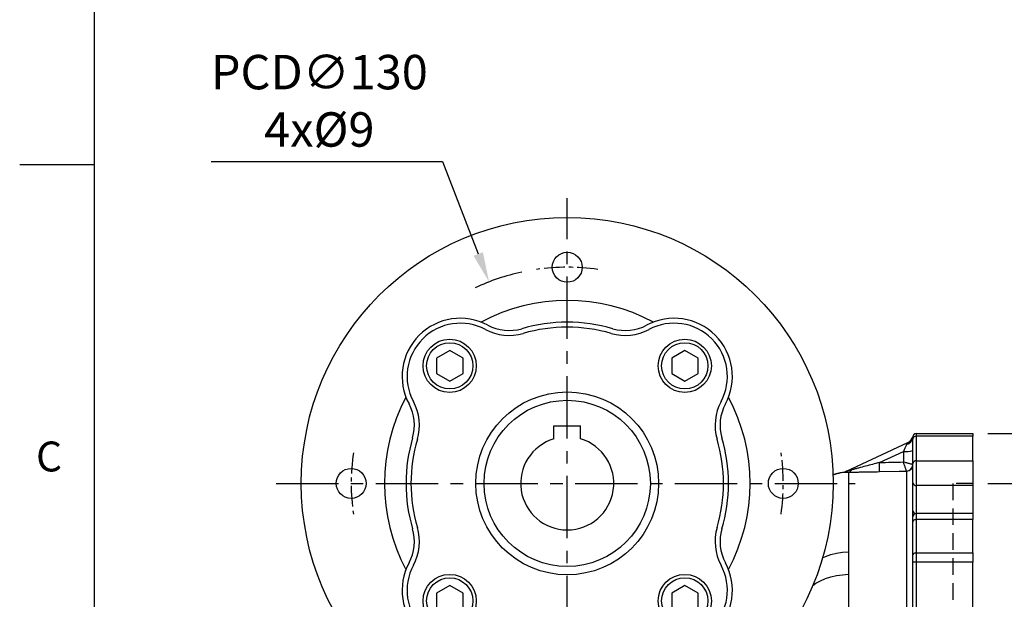
# Model space of a CAD drawing. Units: millimetres. Extents: x -32 to 1260, y -18 to 882.
# Drawn here: x -22 to 274, y 389 to 563 of the extents above; entities that cross this region are included whole.
import ezdxf
from ezdxf.enums import TextEntityAlignment as Align

# ---------------------------------------------------------------- set-up
doc = ezdxf.new("R2010")
doc.units = ezdxf.units.MM
doc.header["$LTSCALE"] = 5
doc.linetypes.add('CENTER', pattern=[2, 1.25, -0.25, 0.25, -0.25])
doc.linetypes.add('HIDDEN', pattern=[0.375, 0.25, -0.125])
for name, color, linetype in [('6D1100AG100', 7, 'Continuous'), ('CEN', 2, 'CENTER'), ('DIM', 3, 'Continuous'), ('HID', 6, 'HIDDEN'), ('MAIN', 7, 'Continuous')]:
    doc.layers.add(name, color=color, linetype=linetype)
doc.styles.add('ATTDEF', font='txt')
doc.styles.get("Standard").update_dxf_attribs({"font": 'simplex.shx'})
doc.dimstyles.new('C', dxfattribs={"dimscale": 4.5, "dimtxt": 2.3, "dimasz": 2, "dimexe": 1, "dimexo": 1, "dimgap": 1, "dimtad": 1, "dimtoh": 1, "dimdec": 4, "dimdsep": 46, "dimtxsty": 'Standard', "dimcen": 0, "dimclrd": 256, "dimclre": 256, "dimclrt": 256, "dimadec": 0, "dimazin": 0, "dimtfac": 0.6, "dimtdec": 4, "dimtofl": 0, "dimtmove": 0, "dimatfit": 3, "dimfxl": 0, "dimtolj": 1, "dimarcsym": 0})
doc.dimstyles.new('L', dxfattribs={"dimscale": 4.5, "dimtxt": 2.3, "dimasz": 2, "dimexe": 1, "dimexo": 1, "dimgap": 1, "dimtad": 1, "dimdec": 3, "dimdsep": 46, "dimtxsty": 'Standard', "dimcen": 0, "dimclrd": 256, "dimclre": 256, "dimclrt": 256, "dimaunit": 1, "dimazin": 2, "dimtfac": 0.6, "dimtdec": 3, "dimtmove": 0, "dimatfit": 3, "dimfxl": 0, "dimtolj": 1, "dimarcsym": 0})

# ---------------------------------------------------------------- blocks, each defined once
blk = doc.blocks.new('GJA420')
at = {"color": 0}
for p, q in [((0, 0), (0, 192)), ((0, 115.5), (-5, 115.5))]:
    blk.add_line(p, q, dxfattribs=at)
blk.add_text('C', height=2, dxfattribs=at).set_placement((-3.908, 95))
at = {"color": 4, "style": 'ATTDEF'}
blk.add_attdef('料號', text='', height=2.5, dxfattribs=at).set_placement((120.5, 3), align=Align.MIDDLE_LEFT)
for tag, p in [('版本', (236.5, 3)), ('比例', (200.5, 3))]:
    blk.add_attdef(tag, text='', height=2.5, dxfattribs=at).set_placement(p, align=Align.MIDDLE_CENTER)
blk = doc.blocks.new('BM10')
at = {"layer": 'MAIN'}
blk.add_lwpolyline([(-3.94, -2.31), (0.06, -4.62), (4.06, -2.31), (4.06, 2.31), (0.06, 4.62), (-3.94, 2.31)], close=True, dxfattribs=at)
for radius in [8, 6.96]:
    blk.add_circle((0, 0), radius, dxfattribs=at)
blk = doc.blocks.new('A$C1A861687')
at = {"layer": '6D1100AG100', "linetype": 'Continuous'}
for centre, radius in [((80, 80), 80), ((80, 145), 4.5), ((80, 80), 27.5), ((15, 80), 4.5), ((145, 80), 4.5), ((80, 15), 4.5)]:
    blk.add_circle(centre, radius, dxfattribs=at)
for centre, radius, start, end in [((80, 80), 55, 61.8942, 118.1058), ((47.83, 112.17), 17.5, 61.7447, 208.2553), ((47.83, 112.17), 16, 61.7447, 208.2553), ((62.5, 139.48), 13.5, 241.7447, 286.393), ((80, 80), 48.5, 73.607, 106.393), ((97.5, 139.48), 13.5, 253.607, 298.2553), ((112.17, 112.17), 17.5, 331.7447, 118.2553), ((112.17, 112.17), 16, 331.7447, 118.2553), ((62.5, 139.48), 15, 241.7447, 286.393), ((80, 80), 47, 73.607, 106.393), ((97.5, 139.48), 15, 253.607, 298.2553), ((80, 80), 55, 151.8942, 208.1058), ((20.52, 97.5), 13.5, 343.607, 28.2553), ((20.52, 97.5), 15, 343.607, 28.2553), ((139.48, 97.5), 15, 151.7447, 196.393), ((139.48, 97.5), 13.5, 151.7447, 196.393), ((80, 80), 55, 331.8942, 28.1058), ((80, 80), 48.5, 163.607, 196.393), ((80, 80), 47, 163.607, 196.393), ((80, 80), 47, 343.607, 16.393), ((80, 80), 48.5, 343.607, 16.393), ((20.52, 62.5), 13.5, 331.7447, 16.393), ((20.52, 62.5), 15, 331.7447, 16.393), ((139.48, 62.5), 15, 163.607, 208.2553), ((139.48, 62.5), 13.5, 163.607, 208.2553), ((47.83, 47.83), 17.5, 151.7447, 298.2553), ((47.83, 47.83), 16, 151.7447, 298.2553), ((112.17, 47.83), 17.5, 241.7447, 28.2553), ((112.17, 47.83), 16, 241.7447, 28.2553), ((62.5, 20.52), 15, 73.607, 118.2553), ((62.5, 20.52), 13.5, 73.607, 118.2553), ((80, 80), 48.5, 253.607, 286.393), ((80, 80), 47, 253.607, 286.393), ((97.5, 20.52), 15, 61.7447, 106.393), ((97.5, 20.52), 13.5, 61.7447, 106.393), ((80, 80), 55, 241.8942, 298.1058)]:
    blk.add_arc(centre, radius, start, end, dxfattribs=at)
at = {"layer": 'CEN', "linetype": 'CENTER'}
for start, end in [(81.8251, 98.1749), (171.8251, 188.1749), (351.8251, 8.1749), (261.8251, 278.1749)]:
    blk.add_arc((80, 80), 65, start, end, dxfattribs=at)
at = {"layer": 'DIM'}
for p in [(44.64, 115.36), (115.36, 115.36), (44.64, 44.64), (115.36, 44.64)]:
    blk.add_blockref('BM10', p, dxfattribs=at)
blk = doc.blocks.new('*D25')
at = {"layer": 'Defpoints', "color": 0}
for p in [(118.7, 484.51), (165.72, 363.31)]:
    blk.add_point(p, dxfattribs=at)
at = {"layer": 'DIM', "lineweight": -2}
for p, q in [((35.1, 520.67), (104.66, 520.67)), ((104.66, 520.67), (115.44, 492.9))]:
    blk.add_line(p, q, dxfattribs=at)
blk.add_arc((142.21, 423.91), 65, 102.1415, 115.1746, dxfattribs=at)
at = {"layer": 'DIM'}
blk.add_solid([(116.84, 493.44), (114.04, 492.35), (118.7, 484.51)], dxfattribs=at)
at = {"layer": 'DIM', "insert": (67.63, 538.97), "char_height": 10.35, "attachment_point": 5}
blk.add_mtext('\\A1;PCD∅130\\P4x%%C9', dxfattribs=at)
blk = doc.blocks.new('*D36')
at = {"layer": 'Defpoints', "color": 0}
for p in [(264.21, 423.91), (264.21, 243.91), (293.48, 243.91)]:
    blk.add_point(p, dxfattribs=at)
at = {"layer": 'DIM', "lineweight": -2}
for p, q in [((268.71, 423.91), (297.98, 423.91)), ((293.48, 414.91), (293.48, 252.91)), ((268.71, 243.91), (297.98, 243.91))]:
    blk.add_line(p, q, dxfattribs=at)
at = {"layer": 'DIM'}
for points in [[(291.98, 414.91), (294.98, 414.91), (293.48, 423.91)], [(291.98, 252.91), (294.98, 252.91), (293.48, 243.91)]]:
    blk.add_solid(points, dxfattribs=at)
at = {"layer": 'DIM', "insert": (283.8, 333.91), "char_height": 10.35, "attachment_point": 5, "rotation": 90}
blk.add_mtext('\\A1;%%C180G8', dxfattribs=at)
blk = doc.blocks.new('*D37')
at = {"layer": 'Defpoints', "color": 0}
for p in [(264.21, 438.91), (264.21, 228.91), (320.23, 228.91)]:
    blk.add_point(p, dxfattribs=at)
at = {"layer": 'DIM', "lineweight": -2}
for p, q in [((268.71, 438.91), (324.73, 438.91)), ((320.23, 429.91), (320.23, 237.91)), ((268.71, 228.91), (324.73, 228.91))]:
    blk.add_line(p, q, dxfattribs=at)
at = {"layer": 'DIM'}
for points in [[(318.73, 429.91), (321.73, 429.91), (320.23, 438.91)], [(318.73, 237.91), (321.73, 237.91), (320.23, 228.91)]]:
    blk.add_solid(points, dxfattribs=at)
at = {"layer": 'DIM', "insert": (310.55, 333.91), "char_height": 10.35, "attachment_point": 5, "rotation": 90}
blk.add_mtext('\\A1;210', dxfattribs=at)

msp = doc.modelspace()

# ---------------------------------------------------------------- linework, layer by layer
at = {"layer": 'CEN', "ltscale": 3}
for p, q in [((142.20984, 227.388788), (142.20984, 509.671177)), ((54.617648, 423.907264), (228.863371, 423.907264))]:
    msp.add_line(p, q, dxfattribs=at)
at = {"layer": 'HID', "ltscale": 4}
for p, q in [((258.20984, 423.907264), (258.20984, 243.907264)), ((264.20984, 423.907264), (258.20984, 423.907264))]:
    msp.add_line(p, q, dxfattribs=at)
at = {"layer": 'MAIN'}
for p, q in [((138.20984, 437.323672), (138.20984, 441.207264)), ((138.20984, 441.207264), (146.20984, 441.207264)), ((146.20984, 437.323672), (146.20984, 441.207264)), ((247.209839, 438.907261), (247.209839, 438.073929)), ((247.209839, 438.907261), (264.20984, 438.907261)), ((264.20984, 438.907261), (264.20984, 438.073929)), ((244.596209, 436.154815), (226.104643, 427.532057)), ((246.209841, 437.240596), (246.209841, 437.907267)), ((246.209841, 429.917122), (246.209841, 437.240596)), ((247.209839, 438.073929), (247.209839, 430.691394)), ((264.20984, 438.073929), (247.209839, 438.073929)), ((264.20984, 430.691394), (264.20984, 438.073929)), ((236.131204, 430.193091), (243.320342, 433.545443)), ((243.320342, 433.545443), (243.320342, 430.36412)), ((246.209841, 423.991601), (246.209841, 429.917122)), ((247.209839, 430.691394), (247.209839, 423.284496)), ((247.209839, 430.691394), (264.20984, 430.691394)), ((264.20984, 430.691394), (264.20984, 423.284496)), ((226.817187, 427.324529), (226.817187, 338.689302)), ((244.262196, 427.624765), (244.262196, 340.740329)), ((246.209841, 415.5781), (246.209841, 423.991601)), ((264.20984, 423.284496), (247.209839, 423.284496)), ((247.209839, 423.284496), (247.209839, 414.870988)), ((264.20984, 423.284496), (264.20984, 414.870988)), ((246.209841, 413.849468), (246.209841, 415.5781)), ((264.20984, 414.870988), (247.209839, 414.870988)), ((264.20984, 414.849463), (247.209839, 414.849463)), ((247.209839, 414.849463), (247.209839, 413.013722)), ((264.20984, 414.849463), (264.20984, 413.013722)), ((246.209841, 412.380877), (246.209841, 413.849468)), ((246.209841, 402.45084), (246.209841, 412.380877)), ((247.209839, 413.013722), (247.209839, 403.003614)), ((264.20984, 413.013722), (247.209839, 413.013722)), ((264.20984, 403.003614), (264.20984, 413.013722)), ((247.209839, 403.003614), (247.209839, 400.239761)), ((247.209839, 403.003614), (264.20984, 403.003614)), ((264.20984, 403.003614), (264.20984, 400.239761)), ((246.209841, 400.239761), (246.209841, 402.45084)), ((246.209841, 338.327122), (246.209841, 400.239761)), ((247.209839, 400.239761), (246.209841, 400.239761)), ((247.209839, 400.239761), (247.209839, 267.574767)), ((264.20984, 400.239761), (247.209839, 400.239761)), ((264.20984, 267.574767), (264.20984, 400.239761))]:
    msp.add_line(p, q, dxfattribs=at)
at = {"layer": 'MAIN', "flags": 128}
for points in [[(244.268287, 435.637417), (244.126133, 435.323703), (243.954334, 434.944573), (243.758447, 434.512282), (243.544813, 434.040817), (243.320342, 433.545443)], [(236.099234, 427.43818), (242.094051, 427.581268), (244.255624, 427.632766)], [(247.209839, 413.013722), (247.01475, 413.001563), (246.827159, 412.965554), (246.654272, 412.907067), (246.502734, 412.828366), (246.378369, 412.73247), (246.28596, 412.623058), (246.229056, 412.504333), (246.209841, 412.380877)], [(219.004778, 401.489916), (219.89156, 401.911954), (221.523747, 402.496094), (223.238907, 402.929875), (225.012011, 403.206969), (226.817187, 403.323332)], [(247.209839, 403.003614), (247.01475, 402.992996), (246.827159, 402.96154), (246.654272, 402.910459), (246.502734, 402.841712), (246.378369, 402.757946), (246.28596, 402.662377), (246.229056, 402.558687), (246.209841, 402.45084)], [(216.099627, 393.242961), (216.969811, 393.857686), (218.366161, 394.631388), (219.89156, 395.286633), (221.523747, 395.813866), (223.238907, 396.205387), (225.012011, 396.455484), (226.817187, 396.560507)]]:
    msp.add_lwpolyline(points, dxfattribs=at)
at = {"layer": 'MAIN'}
msp.add_circle((142.20984, 423.907264), 25, dxfattribs=at)
for centre, radius, start, end in [((247.20984, 437.907265), 1, 90, 180), ((142.20984, 423.907264), 14, 106.6015496, 73.3984504), ((243.707129, 438.082708), 2.508854, 282.92474117, 355.99007851), ((243.328355, 438.873739), 3, 295, 346.01789635), ((247.133447, 437.148934), 0.928144, 85.27886678, 174.33231739), ((244.020221, 442.746404), 9.227541, 265.65012351, 283.72675712), ((213.597593, 429.07695), 22.561236, 355.83456381, 2.83567372), ((244.180496, 429.641261), 2.009899, 272.14216848, 359.07656947), ((244.212648, 429.621345), 1.997195, 271.42158603, 359.92659223), ((247.109711, 429.787812), 0.909113, 83.6766994, 171.82261095), ((227.200695, 412.307451), 14.991824, 91.46585317, 109.60653666), ((224.880398, 430.271315), 3, 276.62211411, 295), ((224.840934, 430.242082), 2.990183, 277.50081004, 295.00006906), ((226.587973, 428.739115), 1.433036, 279.18517816, 329.15009959), ((247.084836, 424.168373), 0.892672, 191.42151926, 278.04976079), ((247.20984, 413.849467), 1, 90, 180), ((247.084849, 415.754882), 0.892688, 191.4219646, 278.04874628)]:
    msp.add_arc(centre, radius, start, end, dxfattribs=at)
at = {"layer": 'MAIN', "extrusion": (0, 0, -1)}
msp.add_ellipse((3220.476749, 343.491921), major_axis=(4745.140426, 13.833917), ratio=0.0258580765, start_param=4.0322924328, end_param=4.0342396099, dxfattribs=at)
at = {"layer": 'MAIN'}
for points, knots in [([(244.59621, 436.154816), (244.59621, 436.154816), (244.542754, 436.090073), (244.409018, 435.899392), (244.331851, 435.777695), (244.268287, 435.637418)], [0, 0, 0, 0, 0.5, 0.5, 1, 1, 1, 1]), ([(236.131204, 430.193094), (234.735201, 429.817175), (233.341181, 429.445346), (231.255175, 428.895297), (230.559521, 428.712932), (229.523335, 428.443281), (229.179234, 428.354068), (228.494999, 428.177494), (228.154756, 428.090093), (227.818254, 428.004265)], [0, 0, 0, 0, 0.5, 0.5, 0.75, 0.75, 0.875, 0.875, 1, 1, 1, 1]), ([(246.190134, 429.60887), (246.169106, 429.603466), (246.131792, 429.603688), (246.026103, 429.614859), (245.956818, 429.626006), (245.791171, 429.65842), (245.695009, 429.679584), (245.476566, 429.731621), (245.35442, 429.762503), (245.093849, 429.83141), (244.954393, 429.869677), (244.657249, 429.95379), (244.499561, 429.999663), (244.014045, 430.144344), (243.665735, 430.252653), (243.320341, 430.364122)], [0, 0, 0, 0, 0.125, 0.125, 0.25, 0.25, 0.375, 0.375, 0.5, 0.5, 0.625, 0.625, 0.75, 0.75, 1, 1, 1, 1]), ([(244.255626, 427.632764), (244.252692, 427.645844), (244.24397, 427.675273), (244.21549, 427.765312), (244.195449, 427.826762), (244.145471, 427.97733), (244.115616, 428.066226), (244.046378, 428.270676), (244.007023, 428.386129), (243.921983, 428.634341), (243.875973, 428.768062), (243.777013, 429.054621), (243.724054, 429.207476), (243.559762, 429.68029), (243.440281, 430.022349), (243.320341, 430.364122)], [0, 0, 0, 0, 0.125, 0.125, 0.25, 0.25, 0.375, 0.375, 0.5, 0.5, 0.625, 0.625, 0.75, 0.75, 1, 1, 1, 1]), ([(222.166231, 426.548397), (222.338215, 426.609862), (223.038276, 426.847121), (224.05745, 427.123821), (224.920886, 427.23097), (225.232383, 427.269625)], [0.84090126576, 0.84090126576, 0.84090126576, 0.84090126576, 0.86850408652, 0.95256093479, 1, 1, 1, 1]), ([(225.231272, 427.277485), (225.225407, 427.274415), (225.234017, 427.27304), (225.277525, 427.273238), (225.312893, 427.274832), (225.450397, 427.282526), (225.580573, 427.291167), (225.885802, 427.307494), (226.057279, 427.31499), (226.421664, 427.324408), (226.615104, 427.326401), (226.816723, 427.324451)], [0, 0, 0, 0, 0.125, 0.125, 0.25, 0.25, 0.5, 0.5, 0.75, 0.75, 1, 1, 1, 1]), ([(227.818254, 428.004265), (227.483999, 427.919009), (227.154355, 427.829815), (226.678026, 427.695227), (226.522058, 427.650117), (226.308274, 427.587862), (226.239356, 427.567704), (226.158131, 427.54451), (226.134727, 427.537958), (226.104523, 427.530193), (226.098693, 427.529282), (226.104643, 427.532057)], [0, 0, 0, 0, 0.5, 0.5, 0.75, 0.75, 0.875, 0.875, 0.9375, 0.9375, 1, 1, 1, 1]), ([(226.816723, 427.324451), (227.155519, 427.3232), (227.508892, 427.322994), (228.23393, 427.32425), (228.605806, 427.325721), (229.363321, 427.330171), (229.750158, 427.333165), (230.529153, 427.340522), (230.920666, 427.344875), (232.100141, 427.359815), (232.892977, 427.372276), (234.488741, 427.401805), (235.291715, 427.418879), (236.099234, 427.438181)], [0, 0, 0, 0, 0.125, 0.125, 0.25, 0.25, 0.375, 0.375, 0.5, 0.5, 0.75, 0.75, 1, 1, 1, 1])]:
    msp.add_open_spline(points, degree=3, knots=knots, dxfattribs=at)
for points in [[(226.817186, 427.294368), (226.817186, 427.305108), (226.817011, 427.315135), (226.816723, 427.324451)], [(244.255626, 427.632764), (244.259999, 427.630191), (244.262194, 427.627515), (244.262194, 427.624764)]]:
    msp.add_open_spline(points, degree=3, dxfattribs=at)

# ---------------------------------------------------------------- block references
at = {"layer": 'DIM', "xscale": 4.5, "yscale": 4.5, "zscale": 4.5}
msp.add_blockref('GJA420', (0, 0), dxfattribs=at)
at = {"layer": 'DIM'}
msp.add_blockref('A$C1A861687', (62.20984, 343.907264), dxfattribs=at)

# ---------------------------------------------------------------- dimensions: what is measured, and where the dimension line sits
dim = msp.add_diameter_dim_2p(p1=(165.723853, 363.309482), p2=(118.695827, 484.505046), text='PCD<>\\P4x%%C9', dimstyle='C', dxfattribs=at)
dim.commit()
dim.dimension.update_dxf_attribs({"geometry": '*D25', "text_midpoint": (67.63351, 520.671304), "dimtype": 163})
dim = msp.add_linear_dim(base=(320.225347, 228.907267), p1=(264.20984, 438.907261), p2=(264.20984, 228.907267), angle=90, dimstyle='L', dxfattribs=at)
dim.commit()
dim.dimension.update_dxf_attribs({"geometry": '*D37', "text_midpoint": (320.225347, 333.907264), "dimtype": 160})
dim = msp.add_linear_dim(base=(293.478654, 243.907264), p1=(264.20984, 423.907264), p2=(264.20984, 243.907264), angle=90, text='%%C<>G8', dimstyle='L', dxfattribs=at)
dim.commit()
dim.dimension.update_dxf_attribs({"geometry": '*D36', "text_midpoint": (293.478654, 333.907264), "dimtype": 160})

doc.saveas('drawing.dxf')
